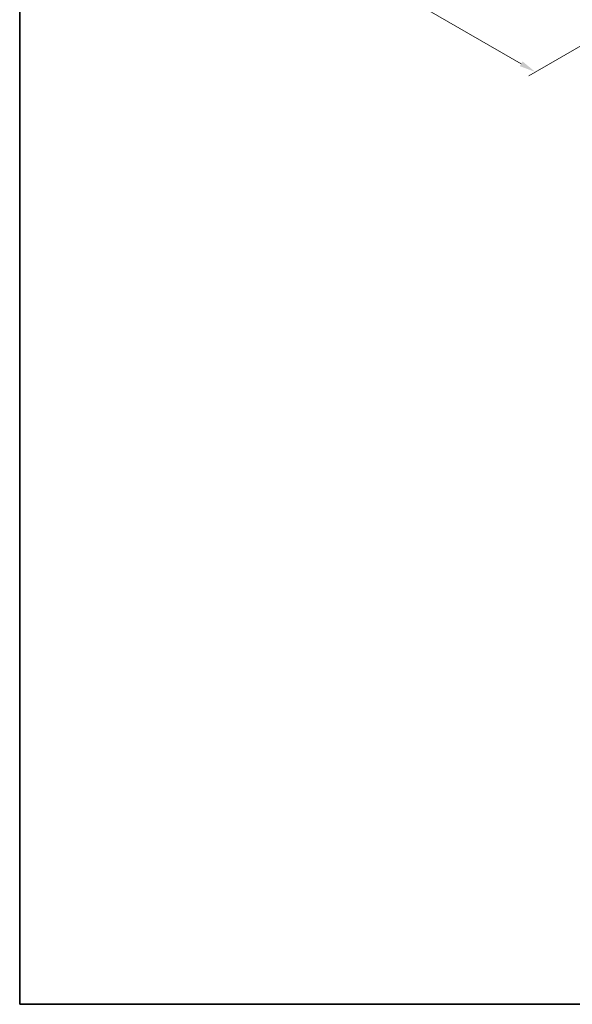
# Model space of a CAD drawing. Units: millimetres. Extents: x 0 to 9053, y 0 to 1546.
# Drawn here: x 0 to 255, y 0 to 454 of the extents above; entities that cross this region are included whole.
import ezdxf

# ---------------------------------------------------------------- set-up
doc = ezdxf.new("R2010")
doc.units = ezdxf.units.MM
doc.header["$LTSCALE"] = 3
doc.layers.get('Defpoints').update_dxf_attribs({"lineweight": 25})
doc.layers.add('Border (ISO)', color=7, linetype='Continuous', lineweight=35)
doc.layers.add('Dimension (ISO)', color=7, linetype='Continuous', lineweight=18)
doc.styles.add('Note Text (TK)', font='MS PGothic.ttf')
doc.dimstyles.new('Default - Method 1b (TK)', dxfattribs={"dimscale": 3, "dimtxt": 2.5, "dimasz": 2.5, "dimexe": 1, "dimexo": 1.5, "dimgap": 1, "dimtad": 1, "dimrnd": 1e-08, "dimdsep": 46, "dimtxsty": 'Note Text (TK)', "dimcen": 0.09, "dimdle": 5, "dimclrd": 100, "dimclre": 100, "dimclrt": 7, "dimadec": 1, "dimazin": 1, "dimtfac": 1, "dimtmove": 0, "dimatfit": 3, "dimfxl": 1, "dimtolj": 1, "dimlwd": -1, "dimlwe": -1, "dimarcsym": 0})

# ---------------------------------------------------------------- blocks, each defined once
blk = doc.blocks.new('図面枠 tk図枠')
at = {"layer": 'Border (ISO)'}
for p, q in [((14.5, 289), (14.5, 8)), ((14.5, 8), (405.5, 8))]:
    blk.add_line(p, q, dxfattribs=at)
blk = doc.blocks.new('*D16')
at = {"layer": 'Defpoints', "color": 0}
for p in [(99, 575.19), (42.65, 542.66), (294.16, 462.52)]:
    blk.add_point(p, dxfattribs=at)
at = {"layer": 'Dimension (ISO)', "color": 100}
for p, q in [((94.5, 572.6), (39.65, 540.93)), ((231.32, 433.73), (49.15, 538.91)), ((289.66, 459.92), (234.81, 428.25))]:
    blk.add_line(p, q, dxfattribs=at)
for points in [[(49.77, 539.99), (48.52, 537.83), (42.65, 542.66)], [(231.94, 434.82), (230.69, 432.65), (237.81, 429.98)]]:
    blk.add_solid(points, dxfattribs=at)
at = {"layer": 'Dimension (ISO)', "color": 7, "insert": (137.33, 495), "char_height": 7.5, "attachment_point": 4, "rotation": 330, "style": 'Note Text (TK)'}
blk.add_mtext('\\A1;{\\Q30.000;\\W0.816;\\H0.816x;368}', dxfattribs=at)

msp = doc.modelspace()

# ---------------------------------------------------------------- block references
at = {"xscale": 3, "yscale": 3, "zscale": 3}
msp.add_blockref('図面枠 tk図枠', (-43.5, -24), dxfattribs=at)

# ---------------------------------------------------------------- dimensions: what is measured, and where the dimension line sits
at = {"layer": 'Dimension (ISO)', "color": 100}
dim = msp.add_linear_dim(base=(42.6532, 542.6603), p1=(294.1643, 462.5172), p2=(99.0029, 575.1938), angle=330, text='{\\Q30.000;\\W0.816;\\H0.816x;<>}', dimstyle='Default - Method 1b (TK)', override={"dimgap": 1, "dimdec": 2, "dimlfac": 1.632993, "dimtol": 0, "dimlim": 0, "dimtp": 0, "dimtm": 0, "dimtdec": 2, "dimtofl": 0, "dimatfit": 1}, dxfattribs=at)
dim.commit()
dim.dimension.update_dxf_attribs({"geometry": '*D16', "text_midpoint": (140.2339, 486.322), "dimtype": 160})

doc.saveas('drawing.dxf')
